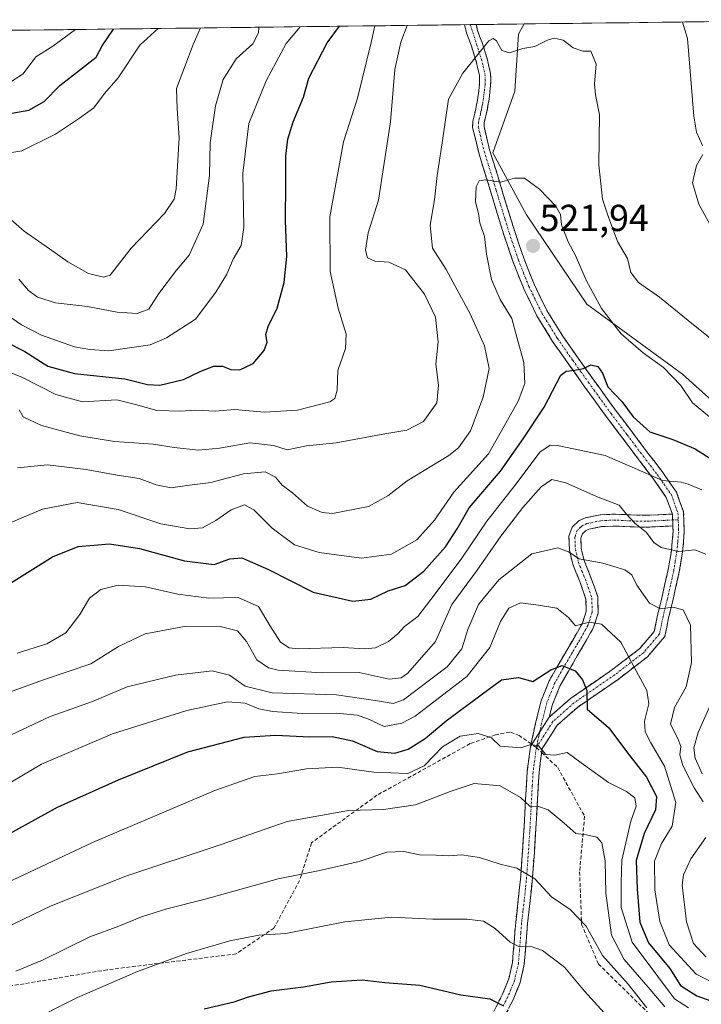
# Model space of a CAD drawing. Units: metres. Extents: x 583206 to 586631, y 4759011 to 4761367.
# Drawn here: x 584868 to 585050, y 4761085 to 4761348 of the extents above; entities that cross this region are included whole.
import ezdxf
from ezdxf.enums import TextEntityAlignment as Align

# ---------------------------------------------------------------- set-up
doc = ezdxf.new("R2010")
doc.units = ezdxf.units.M
doc.header["$MEASUREMENT"] = 0
doc.linetypes.add('TRAZO_Y_PUNTO', pattern=[1, 0.5, -0.25, 0, -0.25])
doc.linetypes.add('TRAZOSX2', pattern=[1.5, 1, -0.5])
for name, color, linetype, lineweight in [('Arbolado forestal CxS', 92, 'Continuous', 0), ('Camino', 19, 'TRAZOSX2', 0), ('Camino Cxs', 19, 'Continuous', 0), ('Camino eje', 19, 'TRAZO_Y_PUNTO', 0), ('Carátula', 7, 'Continuous', 5), ('Curva de nivel maestra', 36, 'Continuous', 30), ('Curva de nivel normal', 36, 'Continuous', 0), ('Entidad de ámbito territorial CxS', 92, 'Continuous', 0), ('Municipio CxS', 142, 'Continuous', 0), ('Punto de cota en terreno', 7, 'Continuous', 0), ('Rótulo de punto de cota en terreno', 19, 'Continuous', 0), ('Senda', 19, 'TRAZOSX2', 0)]:
    doc.layers.add(name, color=color, linetype=linetype, lineweight=lineweight)
doc.styles.add('Arial', font='txt', dxfattribs={"height": 0.2})

# ---------------------------------------------------------------- blocks, each defined once
blk = doc.blocks.new('*U154')
at = {"layer": 'Arbolado forestal CxS', "color": 92, "linetype": 'Continuous', "lineweight": 0}
blk.add_polyline3d([(584817.98, 4761344.74, 451.3), (585003.05, 4761347.03, 514.69), (585001.57, 4761344.32, 515.06), (585000.52, 4761329.09, 517), (584994.7, 4761312.66, 519.36), (585003.67, 4761296.1, 520.92), (585019.81, 4761272.31, 521.12), (585045.3, 4761253.62, 519.47), (585054.11, 4761245.69, 519.02)], dxfattribs=at)
blk = doc.blocks.new('*U160')
at = {"layer": 'Arbolado forestal CxS', "color": 92, "linetype": 'Continuous', "lineweight": 0}
for points in [[(585095.41, 4761348.18, 498.69), (585100.85, 4761334.34, 498.9), (585109.78, 4761318.06, 500.17), (585118.18, 4761299.68, 502.2), (585132.36, 4761289.17, 502.76), (585153.37, 4761287.07, 500.81), (585169.66, 4761294.95, 496.5), (585177.54, 4761310.18, 493.33), (585182.79, 4761323.31, 491.53), (585192.19, 4761329.18, 489.1)], [(585003.05, 4761347.03, 514.69), (585001.57, 4761344.32, 515.06), (585000.52, 4761329.09, 517), (584994.7, 4761312.66, 519.36), (585003.67, 4761296.1, 520.92), (585019.81, 4761272.31, 521.12), (585045.3, 4761253.62, 519.47), (585054.11, 4761245.69, 519.02)]]:
    blk.add_polyline3d(points, dxfattribs=at)
blk = doc.blocks.new('*U165')
at = {"layer": 'Arbolado forestal CxS', "color": 92, "linetype": 'Continuous', "lineweight": 0}
for points in [[(585095.41, 4761348.18, 498.69), (585100.85, 4761334.34, 498.9), (585109.78, 4761318.06, 500.17), (585118.18, 4761299.68, 502.2), (585132.36, 4761289.17, 502.76), (585153.37, 4761287.07, 500.81), (585169.66, 4761294.95, 496.5), (585177.54, 4761310.18, 493.33), (585182.79, 4761323.31, 491.53), (585192.19, 4761329.18, 489.1)], [(585003.05, 4761347.03, 514.69), (585001.57, 4761344.32, 515.06), (585000.52, 4761329.09, 517), (584994.7, 4761312.66, 519.36), (585003.67, 4761296.1, 520.92), (585019.81, 4761272.31, 521.12), (585045.3, 4761253.62, 519.47), (585054.11, 4761245.69, 519.02)]]:
    blk.add_polyline3d(points, dxfattribs=at)
blk = doc.blocks.new('5PATER')
at = {"layer": 'Carátula', "linetype": 'Continuous', "lineweight": 5}
h = blk.add_hatch(color=250, dxfattribs=at)
edge = h.paths.add_edge_path()
edge.add_ellipse((0, 0.01), major_axis=(-1.33, -1.34), ratio=0.999422, start_angle=0, end_angle=360)

msp = doc.modelspace()

# ---------------------------------------------------------------- linework, layer by layer
at = {"layer": 'Arbolado forestal CxS', "color": 92, "linetype": 'Continuous', "lineweight": 0}
for points in [[(585054.1119, 4761245.6913, 519.0191), (585045.3013, 4761253.6209, 519.4749), (585019.8123, 4761272.3129, 521.1232), (585003.6691, 4761296.1029, 520.9244), (584994.7011, 4761312.6601, 519.3626), (585000.5209, 4761329.0921, 517.005), (585001.5717, 4761344.3249, 515.0556), (585003.0488, 4761347.0327, 514.6858), (585095.4143, 4761348.1752, 498.689)], [(585095.4143, 4761348.1752, 498.689), (585003.0488, 4761347.0327, 514.6858)], [(585003.0488, 4761347.0327, 514.6858), (584817.9787, 4761344.7435, 451.2962)]]:
    msp.add_polyline3d(points, dxfattribs=at)
at = {"layer": 'Camino', "color": 19, "linetype": 'TRAZOSX2', "lineweight": 0}
for points in [[(584988.6694, 4761346.8549), (584987.1186, 4761346.8357)], [(585042.5901, 4761216.2801), (585040.9801, 4761220.7401), (585037.4101, 4761225.8401), (585033.6801, 4761230.7301), (585025.0101, 4761242.2201), (585022.0101, 4761246.3701), (585019.0001, 4761250.5201), (585014.7801, 4761256.4301), (585010.6501, 4761262.3401), (585006.4601, 4761269.1301), (585002.9401, 4761276.3801), (585000.1101, 4761283.5201), (584997.6601, 4761290.7601), (584995.3101, 4761298.3401), (584993.0201, 4761305.9301), (584990.9201, 4761312.6701), (584989.3001, 4761319.4101), (584989.3901, 4761321.1001), (584989.7801, 4761322.8101), (584990.0401, 4761323.9101), (584990.2801, 4761325.0101), (584990.5001, 4761326.2301), (584990.7001, 4761327.4501), (584990.9201, 4761329.1801), (584991.1001, 4761330.9301), (584991.1701, 4761332.1501), (584991.1001, 4761333.3501), (584990.1901, 4761337.2701), (584988.9501, 4761341.1301), (584988.3301, 4761342.7701), (584987.7401, 4761344.4101), (584987.1307, 4761346.7887), (584987.1186, 4761346.8357)], [(584990.2191, 4761346.8741), (584988.6694, 4761346.8549)], [(584990.2191, 4761346.8741), (584990.6201, 4761345.3001), (584991.1601, 4761343.8101), (584991.8001, 4761342.1201), (584993.0901, 4761338.0701), (584994.0901, 4761333.7901), (584994.1901, 4761332.1501), (584994.1001, 4761330.6901), (584993.9101, 4761328.8401), (584993.6801, 4761327.0101), (584993.4701, 4761325.7201), (584993.2301, 4761324.4301), (584992.9801, 4761323.2501), (584992.7201, 4761322.1301), (584992.3801, 4761320.6801), (584992.3301, 4761319.7001), (584993.8301, 4761313.4701), (584995.8901, 4761306.8101), (584998.1901, 4761299.2201), (585000.5201, 4761291.6901), (585002.9401, 4761284.5601), (585005.6901, 4761277.5901), (585009.1001, 4761270.5801), (585013.1701, 4761264.0001), (585017.2401, 4761258.1701), (585021.4401, 4761252.2801), (585024.4401, 4761248.1301), (585027.4501, 4761243.9801), (585031.7501, 4761238.2801), (585036.0801, 4761232.5501), (585039.8501, 4761227.6201), (585043.6701, 4761222.1401), (585045.5801, 4761216.8601), (585045.7801, 4761211.5201), (585045.3101, 4761206.1301), (585044.4401, 4761200.9001), (585043.5601, 4761196.9801), (585042.7001, 4761193.1401), (585041.5843, 4761188.6165), (585040.5605, 4761183.6103), (585035.9739, 4761178.2213), (585028.0917, 4761172.1747), (585017.2347, 4761164.6907), (585011.8521, 4761159.9173), (585007.8701, 4761153.7101), (585007.7262, 4761152.6479)], [(585042.5901, 4761216.2801), (585035.5401, 4761215.9401), (585031.4901, 4761216.0401), (585027.4101, 4761216.2601), (585023.3201, 4761216.0801), (585019.2801, 4761215.2401), (585017.6301, 4761214.5001), (585015.8401, 4761212.7601), (585014.9901, 4761210.3801), (585015.1401, 4761206.6201), (585016.0201, 4761202.8901), (585017.9101, 4761198.2501), (585019.5401, 4761193.6101), (585019.5901, 4761190.3201), (585018.5801, 4761187.1501), (585016.5301, 4761183.5401), (585014.4801, 4761180.0401), (585012.0901, 4761175.9301), (585009.7401, 4761171.7901), (585007.5801, 4761166.4801), (585006.1601, 4761160.8401), (585004.8953, 4761154.9705)], [(585009.7353, 4761162.0499), (585010.6001, 4761165.4901), (585012.6001, 4761170.4001), (585014.8401, 4761174.3501), (585017.2201, 4761178.4501), (585019.2701, 4761181.9601), (585021.4901, 4761185.8701), (585022.7701, 4761189.8501), (585022.7001, 4761194.1701), (585020.8701, 4761199.3801), (585019.0401, 4761203.8601), (585018.2901, 4761207.0501), (585018.1801, 4761209.8901), (585018.5801, 4761211.0001), (585019.4301, 4761211.8401), (585020.2601, 4761212.2101), (585023.7101, 4761212.9301), (585027.3901, 4761213.0901), (585031.3701, 4761212.8701), (585035.5701, 4761212.7701), (585039.2101, 4761212.9401), (585042.7101, 4761213.1101)], [(585009.7353, 4761162.0499), (585015.3813, 4761167.0569), (585026.3263, 4761174.6013), (585033.8955, 4761180.4081), (585037.7759, 4761184.9673), (585038.6569, 4761189.2745), (585039.7601, 4761193.8001), (585040.6201, 4761197.6401), (585041.4901, 4761201.4801), (585042.3201, 4761206.5101), (585042.7701, 4761211.5901), (585042.7101, 4761213.1101)], [(584994.9801, 4761083.6001), (584997.2001, 4761088.0101), (584998.9301, 4761092.2501), (584999.9501, 4761096.6501), (585000.3601, 4761101.9101), (585000.7801, 4761107.3401), (585001.4901, 4761113.4801), (585002.1301, 4761119.6301), (585002.6001, 4761126.2201), (585003.0201, 4761132.7501), (585003.4401, 4761140.2201), (585003.8501, 4761147.6601), (585004.7401, 4761154.2501)], [(585004.8953, 4761154.9705), (585004.7401, 4761154.2501)], [(585007.7262, 4761152.6479), (585007.0101, 4761147.3601), (585006.6001, 4761140.0501), (585006.1901, 4761132.5601), (585005.7601, 4761126.0001), (585005.2801, 4761119.3501), (585004.6401, 4761113.1401), (585003.9401, 4761107.0401), (585003.0901, 4761096.1701), (585001.9601, 4761091.2901), (585000.0801, 4761086.7001), (584997.7001, 4761081.9501)]]:
    msp.add_lwpolyline(points, dxfattribs=at)
at = {"layer": 'Camino Cxs', "color": 19, "linetype": 'Continuous', "lineweight": 0}
for points in [[(585042.5901, 4761216.2801), (585042.7101, 4761213.1101)], [(585042.5901, 4761216.2801), (585042.7101, 4761213.1101)], [(585009.7353, 4761162.0499), (585004.7401, 4761154.2501)], [(585009.7353, 4761162.0499), (585004.7401, 4761154.2501)]]:
    msp.add_lwpolyline(points, dxfattribs=at)
msp.add_polyline3d([(584994.9801, 4761083.6001, 575.3459), (584997.2001, 4761088.0101, 574.2682), (584998.9301, 4761092.2501, 572.7779), (584999.9501, 4761096.6501, 571.2241), (585000.1551, 4761099.2801, 570.3711), (585000.3601, 4761101.9101, 569.6247), (585000.5701, 4761104.6251, 568.8793), (585000.7801, 4761107.3401, 568.1804), (585001.1351, 4761110.4101, 567.4066), (585001.4901, 4761113.4801, 566.6899), (585001.8101, 4761116.5551, 565.9496), (585002.1301, 4761119.6301, 565.2116), (585002.3651, 4761122.9251, 564.4731), (585002.6001, 4761126.2201, 563.7242), (585002.8101, 4761129.4851, 562.9256), (585003.0201, 4761132.7501, 561.9889), (585003.2301, 4761136.4851, 560.7706), (585003.4401, 4761140.2201, 559.5724), (585003.6451, 4761143.9401, 558.4347), (585003.8501, 4761147.6601, 557.2678), (585004.2951, 4761150.9551, 555.922), (585004.7401, 4761154.2501, 554.7454), (585004.7401, 4761154.2501, 554.7454), (585007.2377, 4761158.15, 553.1637), (585009.7353, 4761162.0499, 552.7669), (585012.5583, 4761164.5534, 552.2052), (585015.3813, 4761167.0569, 551.3469), (585019.0296, 4761169.5717, 550.0368), (585022.6779, 4761172.0865, 548.369), (585026.3263, 4761174.6013, 546.6524), (585030.1109, 4761177.5047, 545.1628), (585033.8955, 4761180.4081, 543.6025), (585035.8357, 4761182.6877, 542.3764), (585037.7759, 4761184.9673, 541.6812), (585038.6569, 4761189.2745, 540.801), (585039.7601, 4761193.8001, 539.1922), (585040.6201, 4761197.6401, 538.1294), (585041.4901, 4761201.4801, 536.8432), (585041.9051, 4761203.9951, 535.9097), (585042.3201, 4761206.5101, 534.9562), (585042.5451, 4761209.0501, 534.0319), (585042.7701, 4761211.5901, 533.2125), (585042.7101, 4761213.1101, 532.7362), (585042.5901, 4761216.2801, 532.3407), (585040.9801, 4761220.7401, 531.4551), (585039.1951, 4761223.2901, 530.8865), (585037.4101, 4761225.8401, 530.0486), (585035.5451, 4761228.2851, 528.9022), (585033.6801, 4761230.7301, 528.4378), (585030.7901, 4761234.5601, 527.5199), (585027.9001, 4761238.3901, 527.1842), (585025.0101, 4761242.2201, 526.9127), (585023.5101, 4761244.2951, 526.6792), (585022.0101, 4761246.3701, 526.323), (585020.5051, 4761248.4451, 525.844), (585019.0001, 4761250.5201, 525.6462), (585016.8901, 4761253.4751, 525.0909), (585014.7801, 4761256.4301, 524.6805), (585012.7151, 4761259.3851, 524.3459), (585010.6501, 4761262.3401, 523.6117), (585008.5551, 4761265.7351, 523.0966), (585006.4601, 4761269.1301, 523.0658), (585004.7001, 4761272.7551, 522.659), (585002.9401, 4761276.3801, 522.4816), (585001.5251, 4761279.9501, 522.1823), (585000.1101, 4761283.5201, 521.7775), (584998.8851, 4761287.1401, 521.4874), (584997.6601, 4761290.7601, 521.2276), (584996.4851, 4761294.5501, 521.0418), (584995.3101, 4761298.3401, 520.5232), (584994.1651, 4761302.1351, 520.2383), (584993.0201, 4761305.9301, 519.8038), (584991.9701, 4761309.3001, 519.2387), (584990.9201, 4761312.6701, 518.8411), (584990.1101, 4761316.0401, 518.076), (584989.3001, 4761319.4101, 517.3442), (584989.3901, 4761321.1001, 517.1132), (584989.7801, 4761322.8101, 516.9444), (584990.0401, 4761323.9101, 516.8354), (584990.2801, 4761325.0101, 516.6962), (584990.5001, 4761326.2301, 516.5247), (584990.7001, 4761327.4501, 516.342), (584990.9201, 4761329.1801, 516.0777), (584991.1001, 4761330.9301, 515.823), (584991.1701, 4761332.1501, 515.6372), (584991.1001, 4761333.3501, 515.4376), (584990.1901, 4761337.2701, 514.9652), (584988.9501, 4761341.1301, 514.5002), (584988.3301, 4761342.7701, 514.2888), (584987.7401, 4761344.4101, 514.0719), (584987.1307, 4761346.7887, 513.8042), (584987.1186, 4761346.8357, 513.7993), (584990.2191, 4761346.874, 514.0101), (584990.6201, 4761345.3001, 514.244), (584991.1601, 4761343.8101, 514.4974), (584991.8001, 4761342.1201, 514.6793), (584993.0901, 4761338.0701, 515.0416), (584994.0901, 4761333.7901, 515.4651), (584994.1901, 4761332.1501, 515.6858), (584994.1001, 4761330.6901, 515.8937), (584993.9101, 4761328.8401, 516.1612), (584993.6801, 4761327.0101, 516.4793), (584993.4701, 4761325.7201, 516.7159), (584993.2301, 4761324.4301, 516.9571), (584992.9801, 4761323.2501, 517.1708), (584992.7201, 4761322.1301, 517.3292), (584992.3801, 4761320.6801, 517.5196), (584992.3301, 4761319.7001, 517.6411), (584993.0801, 4761316.5851, 518.1975), (584993.8301, 4761313.4701, 518.7653), (584994.8601, 4761310.1401, 519.0606), (584995.8901, 4761306.8101, 519.4969), (584997.0401, 4761303.0151, 520.0637), (584998.1901, 4761299.2201, 520.578), (584999.3551, 4761295.4551, 520.9977), (585000.5201, 4761291.6901, 521.3741), (585001.7301, 4761288.1251, 521.7383), (585002.9401, 4761284.5601, 521.9562), (585004.3151, 4761281.0751, 522.3778), (585005.6901, 4761277.5901, 522.8037), (585007.3951, 4761274.0851, 523.0344), (585009.1001, 4761270.5801, 523.2742), (585011.1351, 4761267.2901, 523.4165), (585013.1701, 4761264.0001, 523.6398), (585015.2051, 4761261.0851, 524.0645), (585017.2401, 4761258.1701, 524.4577), (585019.3401, 4761255.2251, 524.8649), (585021.4401, 4761252.2801, 525.3389), (585022.9401, 4761250.2051, 525.3593), (585024.4401, 4761248.1301, 525.4841), (585025.9451, 4761246.0551, 525.7958), (585027.4501, 4761243.9801, 525.8954), (585029.6001, 4761241.1301, 526.0809), (585031.7501, 4761238.2801, 526.5317), (585033.9151, 4761235.4151, 526.6169), (585036.0801, 4761232.5501, 527.4138), (585037.9651, 4761230.0851, 528.0937), (585039.8501, 4761227.6201, 529.074), (585041.7601, 4761224.8801, 529.7604), (585043.6701, 4761222.1401, 530.6477), (585044.6251, 4761219.5001, 531.3935), (585045.5801, 4761216.8601, 531.8022), (585045.6801, 4761214.1901, 532.3136), (585045.7801, 4761211.5201, 533.0379), (585045.5451, 4761208.8251, 533.8643), (585045.3101, 4761206.1301, 534.8716), (585044.8751, 4761203.5151, 535.8836), (585044.4401, 4761200.9001, 536.7847), (585043.5601, 4761196.9801, 538.1117), (585042.7001, 4761193.1401, 539.1994), (585041.5843, 4761188.6165, 540.6137), (585041.0724, 4761186.1134, 541.2823), (585040.5605, 4761183.6103, 541.8743), (585038.2672, 4761180.9158, 542.7011), (585035.9739, 4761178.2213, 543.4624), (585032.0328, 4761175.198, 544.9139), (585028.0917, 4761172.1747, 546.5202), (585024.4727, 4761169.68, 547.9454), (585020.8537, 4761167.1853, 549.3376), (585017.2347, 4761164.6907, 550.3113), (585014.5434, 4761162.304, 551.4715), (585011.8521, 4761159.9173, 552.309), (585009.8611, 4761156.8137, 553.0914), (585007.8701, 4761153.7101, 554.6926), (585007.4401, 4761150.5351, 555.524), (585007.0101, 4761147.3601, 556.3393), (585006.8051, 4761143.7051, 557.5366), (585006.6001, 4761140.0501, 558.8443), (585006.3951, 4761136.3051, 560.2308), (585006.1901, 4761132.5601, 561.587), (585005.9751, 4761129.2801, 562.6287), (585005.7601, 4761126.0001, 563.4398), (585005.5201, 4761122.6751, 564.171), (585005.2801, 4761119.3501, 564.838), (585004.9601, 4761116.2451, 565.631), (585004.6401, 4761113.1401, 566.4461), (585004.2901, 4761110.0901, 567.1009), (585003.9401, 4761107.0401, 567.8696), (585003.6567, 4761103.4167, 568.9085), (585003.3734, 4761099.7934, 570.0399), (585003.0901, 4761096.1701, 571.1429), (585002.5251, 4761093.7301, 571.9333), (585001.9601, 4761091.2901, 572.6842), (585000.0801, 4761086.7001, 574.1717), (584998.8901, 4761084.3251, 574.837)], dxfattribs=at)
msp.add_polyline3d([(585042.7101, 4761213.1101, 532.7362), (585039.2101, 4761212.9401, 533.3742), (585035.5701, 4761212.7701, 534.3632), (585031.3701, 4761212.8701, 535.8153), (585027.3901, 4761213.0901, 536.9894), (585023.7101, 4761212.9301, 537.573), (585020.2601, 4761212.2101, 538.107), (585019.4301, 4761211.8401, 538.2482), (585018.5801, 4761211.0001, 538.4456), (585018.1801, 4761209.8901, 538.6302), (585018.2901, 4761207.0501, 539.2589), (585019.0401, 4761203.8601, 540.1082), (585020.8701, 4761199.3801, 541.4358), (585021.7851, 4761196.7751, 541.845), (585022.7001, 4761194.1701, 542.1419), (585022.7701, 4761189.8501, 544.0094), (585021.4901, 4761185.8701, 545.5881), (585019.2701, 4761181.9601, 546.4915), (585017.2201, 4761178.4501, 548.4263), (585014.8401, 4761174.3501, 549.7697), (585012.6001, 4761170.4001, 551.2388), (585011.6001, 4761167.9451, 552.2572), (585010.6001, 4761165.4901, 552.5196), (585009.7353, 4761162.0499, 552.7669), (585007.2377, 4761158.15, 553.1637), (585004.7401, 4761154.2501, 554.7454), (585005.4501, 4761157.5451, 553.5918), (585006.1601, 4761160.8401, 553.0667), (585006.8701, 4761163.6601, 552.9306), (585007.5801, 4761166.4801, 552.1089), (585008.6601, 4761169.1351, 551.4101), (585009.7401, 4761171.7901, 550.3227), (585012.0901, 4761175.9301, 549.0494), (585014.4801, 4761180.0401, 547.6061), (585016.5301, 4761183.5401, 545.6431), (585018.5801, 4761187.1501, 544.9636), (585019.5901, 4761190.3201, 544.0646), (585019.5401, 4761193.6101, 542.77), (585017.9101, 4761198.2501, 542.0867), (585016.9651, 4761200.5701, 541.3589), (585016.0201, 4761202.8901, 540.6154), (585015.1401, 4761206.6201, 539.5569), (585014.9901, 4761210.3801, 538.6894), (585015.8401, 4761212.7601, 538.3337), (585017.6301, 4761214.5001, 537.9017), (585019.2801, 4761215.2401, 537.4682), (585023.3201, 4761216.0801, 536.6271), (585027.4101, 4761216.2601, 535.9298), (585031.4901, 4761216.0401, 534.9979), (585035.5401, 4761215.9401, 533.7682), (585039.0651, 4761216.1101, 532.9648), (585042.5901, 4761216.2801, 532.3407), (585042.7101, 4761213.1101, 532.7362)], close=True, dxfattribs=at)
at = {"layer": 'Camino eje', "color": 19, "linetype": 'TRAZO_Y_PUNTO', "lineweight": 0}
for points in [[(584988.6694, 4761346.8549), (584988.6713, 4761346.8473), (584990.9951, 4761339.6951), (584991.6401, 4761337.6701), (584992.0951, 4761335.7101), (584992.5951, 4761333.5701), (584992.6801, 4761332.1501), (584992.6351, 4761331.4201), (584992.6001, 4761330.8101), (584992.4151, 4761329.0101), (584992.1901, 4761327.2301), (584991.9851, 4761325.9751), (584991.8751, 4761325.3651), (584991.7551, 4761324.7201), (584991.6301, 4761324.1301), (584991.5101, 4761323.5801), (584991.3801, 4761323.0201), (584991.0801, 4761321.7451), (584990.8851, 4761320.8901), (584990.8151, 4761319.5551), (584992.3751, 4761313.0701), (584993.4251, 4761309.7001), (584994.4551, 4761306.3701), (584995.6051, 4761302.5751), (584996.7501, 4761298.7801), (584997.9151, 4761295.0151), (584999.0901, 4761291.2251), (585000.3001, 4761287.6601), (585001.5251, 4761284.0401), (585002.9001, 4761280.5551), (585004.3151, 4761276.9851), (585006.0201, 4761273.4801), (585007.7801, 4761269.8551), (585009.8751, 4761266.4601), (585011.9101, 4761263.1701), (585016.0101, 4761257.3001), (585018.1101, 4761254.3551), (585020.2201, 4761251.4001), (585021.7251, 4761249.3251), (585024.7251, 4761245.1751), (585026.2301, 4761243.1001), (585030.5501, 4761237.3751), (585032.7151, 4761234.5101), (585034.8801, 4761231.6401), (585036.7451, 4761229.1951), (585038.6301, 4761226.7301), (585040.4151, 4761224.1801), (585042.3251, 4761221.4401), (585044.0851, 4761216.5701), (585044.1533, 4761214.7677)], [(585044.1533, 4761214.7677), (585044.2451, 4761212.3151), (585044.2751, 4761211.5551), (585044.0401, 4761208.8601), (585043.8151, 4761206.3201), (585043.3801, 4761203.7051), (585042.9651, 4761201.1901), (585042.5251, 4761199.2301), (585042.0901, 4761197.3101), (585041.2301, 4761193.4701), (585040.1207, 4761188.9455), (585039.1681, 4761184.2889), (585034.9347, 4761179.3147), (585027.2089, 4761173.3881), (585016.3081, 4761165.8739), (585010.6989, 4761160.8997), (585006.3051, 4761153.9801)], [(585042.6501, 4761214.695), (585037.3751, 4761214.4401), (585035.5551, 4761214.3551), (585031.4301, 4761214.4551), (585029.4401, 4761214.5651), (585027.4001, 4761214.6751), (585023.5151, 4761214.5051), (585019.7701, 4761213.7251), (585018.5301, 4761213.1701), (585018.1051, 4761212.7501), (585017.2101, 4761211.8801), (585016.7851, 4761210.6901), (585016.5851, 4761210.1351), (585016.7151, 4761206.8351), (585017.5301, 4761203.3751), (585018.4751, 4761201.0551), (585019.3901, 4761198.8151), (585021.1201, 4761193.8901), (585021.1801, 4761190.0851), (585020.5401, 4761188.0951), (585020.0351, 4761186.5101), (585017.9001, 4761182.7501), (585016.8751, 4761180.9951), (585015.8501, 4761179.2451), (585013.4651, 4761175.1401), (585011.1701, 4761171.0951), (585009.0901, 4761165.9851), (585007.7051, 4761160.4801), (585007.1858, 4761158.0689)], [(585044.1533, 4761214.7677), (585042.6501, 4761214.695)], [(585007.1858, 4761158.0689), (585006.3051, 4761153.9801)], [(585006.3051, 4761153.9801), (585005.4301, 4761147.5101), (585005.2251, 4761143.7901), (585004.8101, 4761136.4001), (585004.6051, 4761132.6551), (585004.3901, 4761129.3751), (585004.1801, 4761126.1101), (585003.9451, 4761122.8151), (585003.7051, 4761119.4901), (585003.3851, 4761116.3851), (585003.0651, 4761113.3101), (585002.7151, 4761110.2601), (585002.3601, 4761107.1901), (585002.1501, 4761104.4751), (585001.5201, 4761096.4101), (585000.4451, 4761091.7701), (584999.5051, 4761089.4751), (584998.6401, 4761087.3551), (584997.5301, 4761085.1501)]]:
    msp.add_lwpolyline(points, dxfattribs=at)
at = {"layer": 'Curva de nivel maestra', "color": 36, "linetype": 'Continuous', "lineweight": 30}
for points in [[(584859.98, 4761264.61, 500), (584869.77, 4761259.62, 500), (584875.91, 4761255.78, 500), (584883.04, 4761253.8, 500), (584896.53, 4761252.39, 500), (584902.53, 4761250.87, 500), (584905.86, 4761250.65, 500), (584912.19, 4761252.17, 500), (584916.81, 4761254.37, 500), (584920.25, 4761255.74, 500), (584922.56, 4761255.74, 500), (584924.8, 4761254.88, 500), (584927.19, 4761254.75, 500), (584930.73, 4761256.41, 500), (584933.65, 4761259.88, 500), (584934.46, 4761262.18, 500), (584934.15, 4761264.17, 500), (584934.72, 4761266.31, 500), (584937.15, 4761271.21, 500), (584939.03, 4761278.06, 500), (584939.69, 4761285.02, 500), (584939.35, 4761294.62, 500), (584939.48, 4761304.53, 500), (584939.42, 4761311.77, 500), (584939.96, 4761316.31, 500), (584941.42, 4761320.94, 500), (584944.14, 4761327.49, 500), (584945.59, 4761332.6, 500), (584950.49, 4761341.97, 500), (584953.7953, 4761346.4235, 500)], [(584860.2, 4761322.16, 475), (584870.86, 4761324.04, 475), (584875, 4761326.35, 475), (584879.11, 4761330.58, 475), (584888.86, 4761338.15, 475), (584890.44, 4761341.23, 475), (584893.4754, 4761345.6774, 475)], [(584863.84, 4761196.52, 525), (584877.23, 4761204.87, 525), (584884.03, 4761207.6, 525), (584892.39, 4761208.3, 525), (584900.39, 4761207.12, 525), (584912.44, 4761203.79, 525), (584920.3, 4761202.81, 525), (584924.52, 4761204.36, 525), (584927.68, 4761204.59, 525), (584934.85, 4761201.47, 525), (584946.78, 4761195.46, 525), (584957.36, 4761193.03, 525), (584962.09, 4761193.59, 525), (584966.73, 4761195.84, 525), (584971.28, 4761197.22, 525), (584976.27, 4761201.01, 525), (584982.1, 4761207.52, 525), (584985.13, 4761212.35, 525), (584988.41, 4761217.92, 525), (584996.76, 4761227.71, 525), (585002.82, 4761236.31, 525), (585008.38, 4761244.81, 525), (585012.86, 4761253.32, 525), (585014.22, 4761254.43, 525), (585016.61, 4761254.65, 525), (585018.88, 4761255.07, 525), (585020.86, 4761256.05, 525), (585022.72, 4761255.66, 525), (585023.93, 4761253.87, 525), (585025.4, 4761250.21, 525), (585029.14, 4761246.28, 525), (585032.16, 4761242.2, 525), (585036.58, 4761238.21, 525), (585042.72, 4761236.17, 525), (585048.72, 4761233.7, 525), (585054.85, 4761229.76, 525)], [(584851.86, 4761123.38, 550), (584878.53, 4761138.07, 550), (584894.77, 4761145.34, 550), (584913.34, 4761152.8, 550), (584928.29, 4761156.74, 550), (584936.78, 4761157.27, 550), (584945.86, 4761156.8, 550), (584951.78, 4761156.92, 550), (584957.24, 4761155.74, 550), (584963.79, 4761152.96, 550), (584968.57, 4761152.45, 550), (584972.1, 4761153.54, 550), (584976.67, 4761156.44, 550), (584982.19, 4761161.15, 550), (584991.53, 4761168.04, 550), (584997.02, 4761172.01, 550), (585001.5, 4761172.65, 550), (585005.33, 4761171.63, 550), (585010.18, 4761174.71, 550), (585013.2, 4761175.88, 550), (585016.64, 4761174.44, 550), (585018.58, 4761172.03, 550), (585019.76, 4761169.21, 550), (585019.9, 4761164.18, 550), (585025.53, 4761159.32, 550), (585031.28, 4761151.73, 550), (585035.65, 4761146.08, 550), (585038.34, 4761140.96, 550), (585038.13, 4761137.37, 550), (585035.09, 4761131.02, 550), (585032.9, 4761123.81, 550), (585033.18, 4761116.16, 550), (585033.87, 4761107.44, 550), (585036.24, 4761101.89, 550), (585041.9, 4761095.02, 550), (585044.76, 4761090.54, 550), (585049.09, 4761087.75, 550), (585061.84, 4761083.17, 550)], [(584917.64, 4761084.28, 575), (584925.69, 4761086.13, 575), (584929.48, 4761087.51, 575), (584935.53, 4761089.05, 575), (584944.19, 4761090.12, 575), (584951.53, 4761091.48, 575), (584959.86, 4761092.03, 575), (584965.86, 4761091.3, 575), (584975.19, 4761090.55, 575), (584986.19, 4761087.98, 575), (584993.86, 4761086.93, 575), (584997.55, 4761085.11, 575)]]:
    msp.add_polyline3d(points, dxfattribs=at)
at = {"layer": 'Curva de nivel normal', "color": 36, "linetype": 'Continuous', "lineweight": 0}
for points in [[(585045.3078, 4761347.5554, 510), (585046.67, 4761343.17, 510), (585048.34, 4761322.42, 510), (585049.05, 4761318.21, 510), (585050.64, 4761314.64, 510)], [(584861.14, 4761255.87, 505), (584869.18, 4761252.68, 505), (584878.06, 4761248.19, 505), (584885.17, 4761246.18, 505), (584894.38, 4761246.71, 505), (584899.36, 4761245.52, 505), (584905.07, 4761243.94, 505), (584911.37, 4761243.7, 505), (584915.4, 4761244.02, 505), (584920.57, 4761243.77, 505), (584925.84, 4761244.15, 505), (584933.71, 4761243.5, 505), (584942.55, 4761243.98, 505), (584951.17, 4761246.19, 505), (584952.53, 4761247.09, 505), (584953.18, 4761249.31, 505), (584953.29, 4761254.56, 505), (584955.33, 4761260.48, 505), (584955.53, 4761264.31, 505), (584953.42, 4761271.17, 505), (584951.32, 4761280.96, 505), (584951.19, 4761295.6, 505), (584954.86, 4761315.61, 505), (584958.56, 4761327.23, 505), (584962.19, 4761342.12, 505), (584963.1676, 4761346.5394, 505)], [(584863.52, 4761270.5, 495), (584868.91, 4761266.72, 495), (584874.25, 4761264.05, 495), (584883.1, 4761260.92, 495), (584887.17, 4761260.19, 495), (584892.19, 4761259.8, 495), (584903.22, 4761261.47, 495), (584907.63, 4761263.29, 495), (584915.31, 4761268.26, 495), (584920.77, 4761275.48, 495), (584923.75, 4761280.27, 495), (584925.38, 4761284.31, 495), (584927.56, 4761287.91, 495), (584928.26, 4761292.72, 495), (584927.98, 4761307.22, 495), (584929.55, 4761320.52, 495), (584934.24, 4761331.83, 495), (584939.51, 4761341.84, 495), (584943.255, 4761346.2931, 495)], [(584864.1, 4761312.38, 480), (584869.05, 4761313.15, 480), (584878.01, 4761317.59, 480), (584884.44, 4761321.94, 480), (584888.19, 4761324.69, 480), (584891.1, 4761328.44, 480), (584894.67, 4761332.7, 480), (584900.46, 4761341.35, 480), (584905.3898, 4761345.8247, 480)], [(584865.35, 4761295.47, 485), (584869.62, 4761291.73, 485), (584876.4, 4761287.07, 485), (584881.24, 4761283.56, 485), (584886.82, 4761280.47, 485), (584890.79, 4761279.46, 485), (584892.58, 4761280.03, 485), (584898.21, 4761287.19, 485), (584907.08, 4761296.5, 485), (584909.66, 4761300.28, 485), (584910.16, 4761303.02, 485), (584911.02, 4761316.69, 485), (584910.44, 4761324.4, 485), (584910.25, 4761329.81, 485), (584914.76, 4761341.53, 485), (584916.6882, 4761345.9645, 485)], [(584865.53, 4761331.27, 470), (584869.35, 4761333.73, 470), (584872.78, 4761338.31, 470), (584877.28, 4761341.07, 470), (584883.3612, 4761345.5522, 470)], [(584868.21, 4761278.92, 490), (584870.75, 4761275.89, 490), (584873.16, 4761274.17, 490), (584877.96, 4761272.67, 490), (584886.56, 4761271.62, 490), (584894.42, 4761270.1, 490), (584899.78, 4761269.77, 490), (584902.88, 4761270.91, 490), (584905.55, 4761275.14, 490), (584910.25, 4761281.35, 490), (584913.69, 4761285.31, 490), (584917.36, 4761293.64, 490), (584919.08, 4761306.64, 490), (584919.25, 4761315.31, 490), (584920.66, 4761325.22, 490), (584922.7, 4761332.21, 490), (584926.22, 4761337.72, 490), (584930.68, 4761341.73, 490), (584932.2, 4761344.66, 490), (584932.2566, 4761346.1571, 490)], [(584868.33, 4761244.08, 510), (584869.37, 4761242.21, 510), (584874.25, 4761239.94, 510), (584884.49, 4761237.12, 510), (584893.73, 4761235.65, 510), (584904.03, 4761234.97, 510), (584909.65, 4761234.07, 510), (584916.19, 4761233.36, 510), (584921.78, 4761233.83, 510), (584929.88, 4761235.26, 510), (584936.18, 4761234.54, 510), (584939.81, 4761233.42, 510), (584944.98, 4761234.5, 510), (584952.92, 4761235.26, 510), (584965.85, 4761237.69, 510), (584971.7, 4761238.64, 510), (584976.17, 4761240.98, 510), (584979.7, 4761245.98, 510), (584980.2, 4761250.64, 510), (584979.46, 4761256.26, 510), (584980.14, 4761262.24, 510), (584979.39, 4761268.84, 510), (584976.48, 4761274.92, 510), (584971.41, 4761281.42, 510), (584966.91, 4761283.46, 510), (584963.22, 4761283.76, 510), (584961.26, 4761284.64, 510), (584960.72, 4761286.67, 510), (584961.46, 4761291.31, 510), (584964.22, 4761300.01, 510), (584965.5, 4761308.77, 510), (584967.42, 4761320.92, 510), (584968.52, 4761334.92, 510), (584970.16, 4761342.22, 510), (584971.8589, 4761346.6469, 510)], [(584867.86, 4761228.6, 515), (584875.86, 4761229.4, 515), (584886.17, 4761228.2, 515), (584894.47, 4761226.65, 515), (584900.33, 4761225.73, 515), (584904.81, 4761224.1, 515), (584908.82, 4761223.24, 515), (584913.03, 4761223.87, 515), (584919.48, 4761224.67, 515), (584928.13, 4761226.98, 515), (584933.92, 4761227.57, 515), (584936.66, 4761226.15, 515), (584938.51, 4761223.97, 515), (584941.19, 4761221.93, 515), (584945.22, 4761218.38, 515), (584949.17, 4761216.68, 515), (584951.86, 4761216.44, 515), (584961.53, 4761218.26, 515), (584966.7, 4761221.12, 515), (584971.85, 4761225.1, 515), (584982.92, 4761231.87, 515), (584985.55, 4761233.99, 515), (584988.76, 4761238.47, 515), (584992.12, 4761247.46, 515), (584993.68, 4761255.12, 515), (584992.42, 4761261.16, 515), (584988.62, 4761269.73, 515), (584982.24, 4761281.55, 515), (584978.63, 4761287.21, 515), (584977.99, 4761293.35, 515), (584979.15, 4761300.11, 515), (584979.83, 4761306.64, 515), (584981.18, 4761315.31, 515), (584982.84, 4761326.99, 515), (584986.72, 4761333.87, 515), (584993.63, 4761342.51, 515), (584994.79, 4761343.15, 515), (584995.65, 4761342.53, 515), (584997.1, 4761339.96, 515), (584999.16, 4761339.3, 515), (585002.69, 4761340.51, 515), (585005.88, 4761341, 515), (585009.31, 4761342.7, 515), (585011.05, 4761343.24, 515), (585013.44, 4761342.75, 515), (585016.14, 4761340.64, 515), (585018.69, 4761339.76, 515), (585020.86, 4761339.74, 515), (585022.3, 4761336.31, 515), (585021.78, 4761331.05, 515), (585022.06, 4761328.11, 515), (585023.17, 4761322.79, 515), (585023, 4761309.45, 515), (585023.92, 4761300.27, 515), (585025.56, 4761295.48, 515), (585027.98, 4761289.02, 515), (585030.63, 4761284.5, 515), (585031.55, 4761280.69, 515), (585033.56, 4761278.03, 515), (585039.2, 4761274.18, 515), (585046.79, 4761267.91, 515), (585057.25, 4761259.54, 515)], [(585050.76, 4761312.19, 510), (585048.99, 4761309.24, 510), (585047.98, 4761304.64, 510), (585049.62, 4761298.92, 510), (585052.67, 4761293.48, 510)], [(584859.09, 4761211.12, 520), (584874.53, 4761217.58, 520), (584883.81, 4761219.37, 520), (584894.67, 4761217.48, 520), (584906.14, 4761213.65, 520), (584913.82, 4761212.36, 520), (584917.18, 4761212.63, 520), (584920.77, 4761214.55, 520), (584924.84, 4761217.39, 520), (584928.41, 4761218.7, 520), (584930.87, 4761217.43, 520), (584935.79, 4761212.51, 520), (584941.78, 4761208.07, 520), (584948.39, 4761205.98, 520), (584959.64, 4761204.51, 520), (584967.67, 4761205.56, 520), (584974.38, 4761209.4, 520), (584979.13, 4761214.65, 520), (584984.26, 4761222.09, 520), (584993.53, 4761232.38, 520), (584998.64, 4761241.3, 520), (585001.44, 4761246.41, 520), (585003.21, 4761251.12, 520), (585002.98, 4761256.72, 520), (585001.06, 4761263.48, 520), (584999.79, 4761268.49, 520), (584996.6, 4761273.54, 520), (584994.36, 4761278.86, 520), (584993.04, 4761285.6, 520), (584992.47, 4761290.3, 520), (584991.21, 4761293.98, 520), (584990.86, 4761296.46, 520), (584990.09, 4761299.6, 520), (584990.28, 4761303.62, 520), (584991, 4761305.17, 520), (584992.84, 4761305.44, 520), (584996.75, 4761304.83, 520), (585000.43, 4761305.9, 520), (585003.17, 4761305.87, 520), (585007.1, 4761302.92, 520), (585011.5, 4761298.46, 520), (585012.76, 4761296.22, 520), (585013.02, 4761293.48, 520), (585014.76, 4761288.9, 520), (585016.78, 4761285.24, 520), (585019.58, 4761278.7, 520), (585023.71, 4761271.12, 520), (585028.97, 4761264.37, 520), (585034.77, 4761259.29, 520), (585040.27, 4761255.4, 520), (585044.84, 4761250.54, 520), (585047.99, 4761245.94, 520), (585053.98, 4761240.96, 520)], [(584867.72, 4761179.18, 530), (584875.65, 4761181.65, 530), (584880.72, 4761184.57, 530), (584884.52, 4761189.48, 530), (584887.02, 4761193.86, 530), (584890.11, 4761196.19, 530), (584894.71, 4761197.32, 530), (584901.98, 4761196.82, 530), (584910.67, 4761194.9, 530), (584918.92, 4761193.84, 530), (584926.75, 4761194.05, 530), (584932.17, 4761191.59, 530), (584935.2, 4761186.51, 530), (584938.05, 4761182.13, 530), (584940.32, 4761180.58, 530), (584942.72, 4761180.3, 530), (584954.74, 4761180.69, 530), (584960.44, 4761180.32, 530), (584963.34, 4761180.62, 530), (584966.88, 4761182.31, 530), (584969.35, 4761184.31, 530), (584971.15, 4761186.31, 530), (584974.7, 4761188.98, 530), (584979.27, 4761195.03, 530), (584986.42, 4761204.51, 530), (584993.07, 4761214.36, 530), (585000.93, 4761224.31, 530), (585007.26, 4761232.8, 530), (585009.97, 4761234.66, 530), (585012.37, 4761234.51, 530), (585024.68, 4761231.88, 530), (585031.87, 4761228.77, 530), (585040, 4761225.26, 530), (585044.96, 4761224.75, 530), (585046.8, 4761224.21, 530), (585050.41, 4761222.77, 530)], [(584862.17, 4761167.53, 535), (584874.76, 4761172.04, 535), (584887.41, 4761176.34, 535), (584894.84, 4761180.92, 535), (584901.95, 4761184.36, 535), (584912.87, 4761186.36, 535), (584921.95, 4761186.25, 535), (584926.53, 4761185.08, 535), (584928.95, 4761182.31, 535), (584931.69, 4761177.43, 535), (584934.79, 4761175.27, 535), (584937.42, 4761174.63, 535), (584949.26, 4761173.95, 535), (584958.98, 4761173.99, 535), (584967.06, 4761172.25, 535), (584970.25, 4761172.57, 535), (584972.02, 4761173.86, 535), (584979.41, 4761182.31, 535), (584983.77, 4761192.14, 535), (584990.51, 4761201.34, 535), (584996.86, 4761210.37, 535), (585002.72, 4761218.05, 535), (585007.56, 4761223.56, 535), (585010.39, 4761225.48, 535), (585014.14, 4761224.61, 535), (585022.38, 4761221, 535), (585028.43, 4761218.69, 535), (585030.29, 4761216.31, 535), (585032.56, 4761213.82, 535), (585035.7, 4761211.34, 535), (585037.64, 4761208.7, 535), (585039.59, 4761207.33, 535), (585044.21, 4761206.3, 535), (585048.61, 4761206.7, 535), (585051.51, 4761205.6, 535)], [(584863.06, 4761155.98, 540), (584876.53, 4761162.31, 540), (584887.87, 4761166.31, 540), (584897.14, 4761170.21, 540), (584910.01, 4761173.33, 540), (584919.76, 4761174.41, 540), (584924.42, 4761173.28, 540), (584928.59, 4761170.38, 540), (584935.84, 4761168.62, 540), (584952.93, 4761168.07, 540), (584963.88, 4761166.42, 540), (584968.08, 4761165.71, 540), (584970.86, 4761166.75, 540), (584982.46, 4761175.52, 540), (584986.4, 4761180.34, 540), (584987.98, 4761185.48, 540), (584990.9, 4761192.12, 540), (584996.26, 4761198.77, 540), (585005.13, 4761205.7, 540), (585012, 4761207.29, 540), (585014.92, 4761206.19, 540), (585017.74, 4761204.32, 540), (585024, 4761203.2, 540), (585029.9, 4761201.36, 540), (585031.82, 4761200.04, 540), (585033.11, 4761197.28, 540), (585036.53, 4761192.54, 540), (585039.46, 4761191.03, 540), (585042.72, 4761191.43, 540), (585045.51, 4761190.71, 540), (585047.42, 4761186.61, 540), (585047.68, 4761176.67, 540), (585046.27, 4761170.15, 540), (585043.16, 4761164.64, 540), (585042.11, 4761160.25, 540), (585044.07, 4761156.43, 540), (585044.84, 4761154.29, 540), (585044.58, 4761152.04, 540), (585045.39, 4761149.22, 540), (585048.42, 4761143.22, 540), (585050.78, 4761139.53, 540)], [(584853.65, 4761137.41, 545), (584874.28, 4761149.54, 545), (584893.16, 4761157.61, 545), (584913.02, 4761163.85, 545), (584923.88, 4761166.15, 545), (584928.63, 4761165.79, 545), (584932.29, 4761164.29, 545), (584935.91, 4761163.58, 545), (584943.77, 4761163.1, 545), (584953, 4761163.12, 545), (584958.53, 4761162.62, 545), (584961.32, 4761161.66, 545), (584965.73, 4761159.62, 545), (584970.39, 4761160.46, 545), (584973.94, 4761162.4, 545), (584987.79, 4761172.98, 545), (584993.93, 4761180.68, 545), (584996.74, 4761187.63, 545), (584998.99, 4761191.17, 545), (585002.04, 4761192.57, 545), (585006.87, 4761191.96, 545), (585011.8, 4761191.16, 545), (585014.9, 4761188.68, 545), (585016.78, 4761186.49, 545), (585020.41, 4761187.47, 545), (585023.64, 4761186.93, 545), (585028.87, 4761182.11, 545), (585032.42, 4761175.46, 545), (585035.82, 4761169.18, 545), (585036.28, 4761165.64, 545), (585035.19, 4761160.98, 545), (585035.31, 4761158.22, 545), (585036.84, 4761155.24, 545), (585040.53, 4761149.06, 545), (585043.49, 4761139.35, 545), (585042.54, 4761132.97, 545), (585039.67, 4761128.39, 545), (585037.85, 4761123.64, 545), (585037.92, 4761116.04, 545), (585039.21, 4761107.55, 545), (585041.76, 4761101.37, 545), (585048.94, 4761093.55, 545), (585058.99, 4761088.44, 545)], [(585052.67, 4761165.21, 535), (585049.45, 4761157.98, 535), (585048.32, 4761153.88, 535), (585048.7, 4761151.15, 535), (585050.54, 4761146.93, 535)], [(584863.53, 4761117.14, 555), (584887.86, 4761128.67, 555), (584920.53, 4761142.49, 555), (584931.19, 4761146.28, 555), (584937.22, 4761146.98, 555), (584944.95, 4761148.3, 555), (584953.22, 4761148.75, 555), (584962.93, 4761147.38, 555), (584971.98, 4761147.05, 555), (584976.37, 4761149.14, 555), (584981.25, 4761154.2, 555), (584985.96, 4761157.01, 555), (584990.81, 4761157.71, 555), (584994.3, 4761156.57, 555), (584996.62, 4761154.31, 555), (585002.19, 4761153.9, 555), (585004.86, 4761154.78, 555), (585006.86, 4761154.42, 555), (585008.86, 4761152.11, 555), (585011.19, 4761151.92, 555), (585014.56, 4761152.68, 555), (585018.26, 4761149.9, 555), (585025.56, 4761144.68, 555), (585030.37, 4761142.23, 555), (585032.57, 4761140.57, 555), (585032.93, 4761138.38, 555), (585031.52, 4761134.31, 555), (585029.11, 4761123.98, 555), (585028.89, 4761117.9, 555), (585028.94, 4761111.31, 555), (585031.89, 4761102.08, 555), (585038.67, 4761092.94, 555), (585043.2, 4761086.98, 555), (585046.9, 4761084.57, 555)], [(584861.77, 4761104.54, 560), (584876.8, 4761111.76, 560), (584896.76, 4761119.7, 560), (584922.19, 4761128.08, 560), (584939.77, 4761134.26, 560), (584956.17, 4761137.16, 560), (584965.49, 4761137.42, 560), (584974.06, 4761138.7, 560), (584978.91, 4761140.59, 560), (584983.32, 4761142.22, 560), (584989.68, 4761144.4, 560), (584996.61, 4761143.75, 560), (585002.1, 4761140.64, 560), (585004.56, 4761138.36, 560), (585006.9, 4761138.3, 560), (585009.44, 4761137.33, 560), (585013.72, 4761133.8, 560), (585016.85, 4761131.06, 560), (585019.64, 4761130.73, 560), (585022.45, 4761130.04, 560), (585023.78, 4761128.52, 560), (585024.68, 4761123.8, 560), (585024.87, 4761115.1, 560), (585026.35, 4761103.91, 560), (585029.71, 4761097.46, 560), (585036.11, 4761090.05, 560), (585040.55, 4761084.77, 560)], [(585051.56, 4761129.98, 540), (585047.51, 4761124.31, 540), (585045.54, 4761120.01, 540), (585045.19, 4761117.31, 540), (585046.4, 4761107.5, 540), (585048.21, 4761101.72, 540), (585051.6, 4761098.05, 540)], [(584867.41, 4761094.34, 565), (584874.53, 4761097.28, 565), (584887.19, 4761103.49, 565), (584894.86, 4761106.34, 565), (584900.98, 4761108.85, 565), (584907.69, 4761110.94, 565), (584917.96, 4761113.49, 565), (584937.41, 4761118.94, 565), (584948.05, 4761121.06, 565), (584959.06, 4761123.62, 565), (584966.44, 4761126.08, 565), (584970.98, 4761126.26, 565), (584975.08, 4761125.34, 565), (584979.61, 4761125.29, 565), (584982.92, 4761125.13, 565), (584986.33, 4761125.33, 565), (584991.09, 4761124.64, 565), (584996.63, 4761122.85, 565), (585001.09, 4761121.82, 565), (585005.89, 4761119, 565), (585010.34, 4761114.12, 565), (585015.32, 4761110.77, 565), (585019.58, 4761106.3, 565), (585023.97, 4761098.52, 565), (585030.79, 4761090.85, 565), (585035.79, 4761084.57, 565)], [(584869.86, 4761080.26, 570), (584883.86, 4761087.33, 570), (584899.86, 4761094.26, 570), (584912.94, 4761099.08, 570), (584924.51, 4761102.44, 570), (584932.27, 4761103.91, 570), (584939.49, 4761104.35, 570), (584955.18, 4761107.48, 570), (584967.67, 4761108.74, 570), (584978.66, 4761108.24, 570), (584987.78, 4761108.16, 570), (584992.19, 4761107.64, 570), (584995.28, 4761105.73, 570), (584999.27, 4761102.06, 570), (585001.66, 4761100.92, 570), (585004.65, 4761101, 570), (585007.95, 4761099.87, 570), (585013.82, 4761095.36, 570), (585019.14, 4761088.96, 570), (585024.43, 4761083.21, 570)]]:
    msp.add_polyline3d(points, dxfattribs=at)
at = {"layer": 'Entidad de ámbito territorial CxS', "color": 92, "linetype": 'Continuous', "lineweight": 0}
msp.add_polyline3d([(584866.2041, 4761345.34, 464.6462), (584871.1997, 4761345.4018, 466.2885), (584876.1954, 4761345.4636, 467.9247), (584881.1911, 4761345.5254, 469.0627), (584886.1867, 4761345.5872, 470.2775), (584891.1824, 4761345.649, 473.292), (584896.178, 4761345.7108, 476.329), (584901.1737, 4761345.7726, 477.7581), (584906.1694, 4761345.8344, 479.1977), (584911.165, 4761345.8962, 481.6989), (584916.1607, 4761345.958, 484.5058), (584921.1564, 4761346.0198, 486.763), (584926.152, 4761346.0815, 488.2695), (584931.1477, 4761346.1433, 489.4786), (584936.1434, 4761346.2051, 491.6622), (584941.139, 4761346.2669, 493.7968), (584946.1347, 4761346.3287, 496.1956), (584951.1304, 4761346.3905, 498.317), (584956.126, 4761346.4523, 500.8244), (584961.1217, 4761346.5141, 503.2196), (584966.1174, 4761346.5759, 506.6106), (584971.113, 4761346.6377, 509.4701), (584976.1087, 4761346.6995, 511.2226), (584981.1043, 4761346.7613, 512.5199), (584986.1, 4761346.8231, 513.6659), (584991.0957, 4761346.8849, 514.0692), (584996.0913, 4761346.9467, 514.5448), (585001.087, 4761347.0084, 514.0219), (585006.0827, 4761347.0702, 514.2381), (585011.0783, 4761347.132, 514.5793), (585016.074, 4761347.1938, 514.2544), (585021.0697, 4761347.2556, 513.9747), (585026.0653, 4761347.3174, 513.2082), (585031.061, 4761347.3792, 512.5094), (585036.0567, 4761347.441, 511.821), (585041.0523, 4761347.5028, 511.1235), (585046.048, 4761347.5646, 509.5079), (585051.0437, 4761347.6264, 508.0476)], dxfattribs=at)
at = {"layer": 'Municipio CxS', "color": 142, "linetype": 'Continuous', "lineweight": 0}
msp.add_polyline3d([(584865.1695, 4761345.3272, 464.367), (584870.1602, 4761345.389, 465.9436), (584875.1509, 4761345.4507, 467.5832), (584880.1416, 4761345.5124, 468.8302), (584885.1323, 4761345.5742, 470.0201), (584890.123, 4761345.6359, 472.6283), (584895.1137, 4761345.6976, 475.6816), (584900.1044, 4761345.7593, 477.4756), (584905.0951, 4761345.8211, 478.8879), (584910.0858, 4761345.8828, 481.1413), (584915.0764, 4761345.9445, 483.8921), (584920.0671, 4761346.0063, 486.2798), (584925.0578, 4761346.068, 487.9504), (584930.0485, 4761346.1297, 489.2154), (584935.0392, 4761346.1915, 491.1652), (584940.0299, 4761346.2532, 493.3268), (584945.0206, 4761346.3149, 495.658), (584950.0113, 4761346.3767, 497.8433), (584955.002, 4761346.4384, 500.2533), (584959.9927, 4761346.5001, 502.6822), (584964.9834, 4761346.5619, 505.8226), (584969.974, 4761346.6236, 508.8271), (584974.9647, 4761346.6853, 510.8416), (584979.9554, 4761346.7471, 512.2276), (584984.9461, 4761346.8088, 513.4036), (584989.9368, 4761346.8705, 513.9911), (584994.9275, 4761346.9323, 514.4289), (584999.9182, 4761346.994, 514.1675), (585004.9089, 4761347.0557, 514.1695), (585009.8996, 4761347.1175, 514.4975), (585014.8903, 4761347.1792, 514.3466), (585019.881, 4761347.2409, 514.0397), (585024.8716, 4761347.3027, 513.4017), (585029.8623, 4761347.3644, 512.6743), (585034.853, 4761347.4261, 511.9867), (585039.8437, 4761347.4878, 511.2914), (585044.8344, 4761347.5496, 509.9236), (585049.8251, 4761347.6113, 508.3973), (585054.8158, 4761347.673, 507.0607)], dxfattribs=at)
at = {"layer": 'Senda', "color": 19, "linetype": 'TRAZOSX2', "lineweight": 0}
for points in [[(585004.8953, 4761154.9705), (585001.7569, 4761157.1753), (584999.2169, 4761158.1277), (584995.4069, 4761157.3869), (584988.6337, 4761155.0233), (584963.7627, 4761141.2649), (584946.3001, 4761128.5649), (584943.1251, 4761118.5107), (584936.2461, 4761105.8107), (584926.1919, 4761098.9315), (584891.7959, 4761094.6981), (584825.6499, 4761083.5857), (584753.6831, 4761071.9439), (584716.6413, 4761065.0647), (584701.2955, 4761052.3647), (584682.2455, 4761041.2523), (584673.9101, 4761041.1751)], [(585005.1065, 4761154.8222), (585004.8953, 4761154.9705)], [(585006.3051, 4761153.9801), (585005.1065, 4761154.8222)], [(585006.3051, 4761153.9801), (585007.7262, 4761152.6479)], [(585007.7262, 4761152.6479), (585012.0229, 4761148.6203), (585019.1665, 4761135.6557), (585017.8437, 4761120.8391), (585018.3729, 4761106.8161), (585022.8707, 4761096.2327), (585037.1583, 4761082.2099), (585048.2709, 4761070.8327), (585050.1229, 4761057.8681), (585047.2125, 4761046.2265), (585022.6061, 4761002.5701), (585013.6103, 4760983.5201), (585006.9957, 4760969.4971), (584999.5873, 4760956.2679)]]:
    msp.add_lwpolyline(points, dxfattribs=at)

# ---------------------------------------------------------------- block references
at = {"layer": 'Arbolado forestal CxS', "color": 92, "linetype": 'Continuous', "lineweight": 0}
for name in ['*U154', '*U160', '*U165']:
    msp.add_blockref(name, (0, 0), dxfattribs=at)
at = {"layer": 'Punto de cota en terreno', "linetype": 'Continuous', "lineweight": 0}
msp.add_blockref('5PATER', (585005.4, 4761287.83, 521.94), dxfattribs=at)

# ---------------------------------------------------------------- texts
at = {"layer": 'Rótulo de punto de cota en terreno', "color": 19, "linetype": 'Continuous', "lineweight": 0, "style": 'Arial'}
msp.add_text('521,94', height=7, dxfattribs=at).set_placement((585007.1639, 4761289.5939), align=Align.BOTTOM_LEFT)

doc.saveas('drawing.dxf')
